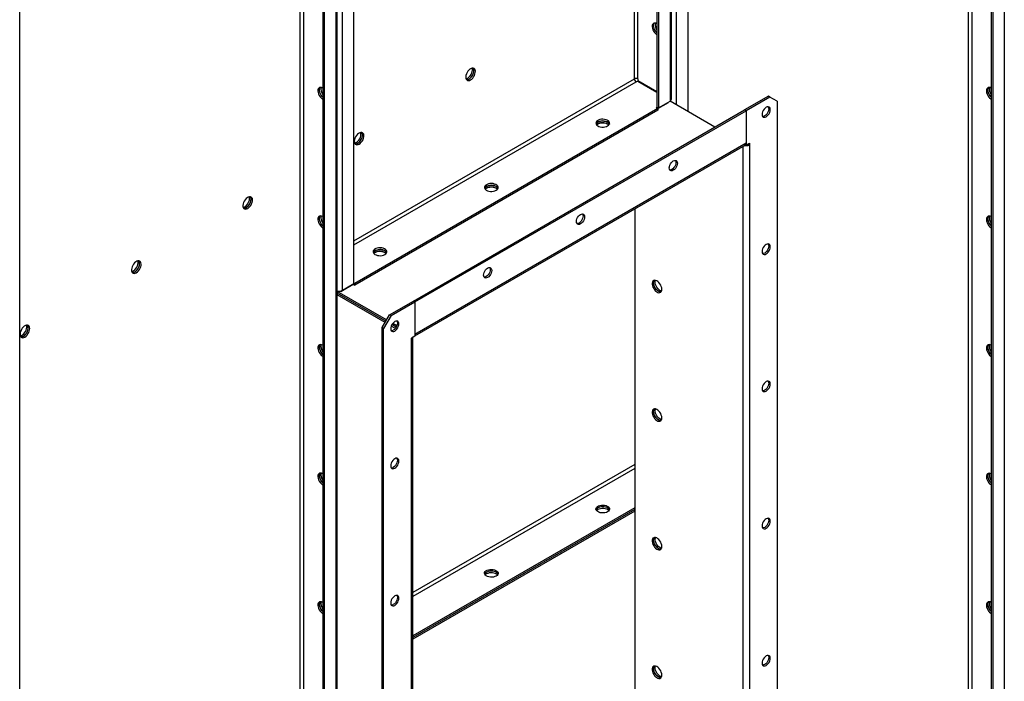
# Model space of a CAD drawing. Units: millimetres. Extents: x -9065 to 12735, y -12905 to 12450.
# Drawn here: x 6232 to 7170, y 8652 to 9283 of the extents above; entities that cross this region are included whole.
import ezdxf

# ---------------------------------------------------------------- set-up
doc = ezdxf.new("R2010")
doc.units = ezdxf.units.MM

msp = doc.modelspace()

# ---------------------------------------------------------------- linework, layer by layer
at = {"color": 7, "linetype": 'Continuous', "lineweight": 25}
for p, q in [((7169.57, 9874.74), (7169.57, 7918.89)), ((7157.12, 9867.84), (7157.12, 7913.33)), ((7158.53, 9868.37), (7158.53, 7912.52)), ((7135.62, 7940.15), (7135.62, 9855.43)), ((7139.02, 7940.15), (7139.02, 9857.39)), ((6852.66, 9206.76), (6852.66, 9692.84)), ((6857.59, 9201.41), (6857.59, 9694.64)), ((6868.62, 9195.04), (6868.62, 9701.01)), ((6838.92, 9684.15), (6838.92, 9199.42)), ((6840.34, 9684.68), (6840.34, 9198.6)), ((6851.37, 9691.05), (6851.37, 9204.97)), ((6820.82, 9226.23), (6820.82, 9673.7)), ((6817.43, 9226.23), (6817.43, 9671.74)), ((6550.42, 9031.24), (6550.42, 9517.32)), ((6533.17, 9507.36), (6533.17, 7551.5)), ((6534.46, 7553.3), (6534.46, 9509.15)), ((6539.39, 9024.87), (6539.39, 9510.95)), ((6520.72, 9500.46), (6520.72, 7545.95)), ((6522.14, 9500.99), (6522.14, 7545.13)), ((6499.23, 7572.77), (6499.23, 9488.05)), ((6502.62, 7572.77), (6502.62, 9490.01)), ((6232.22, 7377.77), (6232.22, 9333.62)), ((6550.42, 9072.09), (6817.43, 9226.23)), ((6817.89, 9226.44), (6817.43, 9226.17)), ((6819.41, 9223.46), (6818.19, 9224.16)), ((6819.12, 9223.29), (6820.57, 9224.13)), ((6820.57, 9224.13), (6838.92, 9213.53)), ((6820.95, 9224.28), (6820.62, 9224.1)), ((6820.82, 9226.23), (6820.82, 9224.56)), ((6820.82, 9224.56), (6838.92, 9214.11)), ((6820.95, 9224.49), (6820.95, 9223.91)), ((6822.23, 9223.17), (6822.23, 9223.74)), ((6550.42, 9068.17), (6819.12, 9223.29)), ((6840.34, 9198.6), (6851.37, 9204.97)), ((6894.07, 9180.35), (6851.4, 9204.99)), ((6944.99, 9209.74), (6922.36, 9196.68)), ((6946.4, 9208.93), (6923.78, 9195.87)), ((6946.4, 9208.93), (6944.99, 9209.74)), ((6953.47, 9204.85), (6946.4, 9208.93)), ((6953.47, 9204.85), (6953.47, 8543.45)), ((6839.63, 9197.9), (6551.13, 9031.35)), ((6839.63, 9196.27), (6551.13, 9029.72)), ((6606.99, 9014.62), (6922.36, 9196.68)), ((6608.41, 9013.81), (6923.78, 9195.87)), ((6839.17, 9199.27), (6838.22, 9198.72)), ((6838.22, 9198.72), (6839.63, 9197.9)), ((6840.34, 9198.6), (6838.92, 9199.42)), ((6839.63, 9197.9), (6849.99, 9203.88)), ((6839.63, 9197.9), (6839.63, 9196.27)), ((6849.99, 9203.88), (6849.99, 9204.17)), ((6923.78, 9195.87), (6922.36, 9196.68)), ((6923.78, 9195.87), (6923.78, 9163.2)), ((6923.78, 9195.87), (6923.78, 9165.16)), ((6608.41, 8983.1), (6923.78, 9165.16)), ((6608.41, 8981.62), (6922.86, 9163.15)), ((6920.66, 9161.88), (6920.66, 8554.23)), ((6923.78, 9163.2), (6923.27, 9163.49)), ((6923.78, 9163.2), (6926.89, 9165)), ((6926.89, 9163.37), (6925.47, 9164.18)), ((6925.47, 9164.18), (6925.47, 9164.18)), ((6926.89, 9165), (6926.89, 9163.37)), ((6926.89, 9163.37), (6926.89, 8554.23)), ((6817.71, 9102.44), (6817.71, 8613.66)), ((6537.94, 9023.74), (6549.72, 9030.54)), ((6539.39, 9024.87), (6550.42, 9031.24)), ((6549.72, 9030.54), (6549.72, 9030.83)), ((6549.72, 9030.54), (6551.13, 9029.72)), ((6550.42, 9031.76), (6551.13, 9031.35)), ((6551.13, 9029.72), (6551.13, 9031.35)), ((6534.46, 9024.12), (6535.12, 9023.74)), ((6581.53, 8996.66), (6534.46, 9023.83)), ((6580.83, 8995.43), (6534.46, 9022.2)), ((6580.12, 8994.21), (6534.46, 9020.57)), ((6535.12, 9023.74), (6535.12, 9024.21)), ((6537.94, 9023.74), (6535.12, 9023.74)), ((6537.94, 9024.31), (6537.94, 9023.74)), ((6584.36, 9001.56), (6606.99, 9014.62)), ((6585.78, 9000.74), (6608.41, 9013.81)), ((6608.41, 9013.81), (6606.99, 9014.62)), ((6608.41, 9013.81), (6608.41, 8981.15)), ((6608.41, 9013.81), (6608.41, 8983.1)), ((6577.29, 8989.31), (6584.36, 9001.56)), ((6585.78, 9000.74), (6578.71, 8988.5)), ((6584.36, 9001.56), (6585.78, 9000.74)), ((6578.71, 8988.5), (6577.29, 8989.31)), ((6577.29, 8327.92), (6577.29, 8989.31)), ((6589.85, 8988.59), (6585.95, 8990.84)), ((6590.65, 8989.76), (6586.56, 8992.12)), ((6591.26, 8991.04), (6587.36, 8993.29)), ((6578.71, 8327.1), (6578.71, 8988.5)), ((6608.41, 8981.15), (6605.29, 8979.35)), ((6605.29, 8977.72), (6605.29, 8979.35)), ((6605.29, 8368.58), (6605.29, 8977.72)), ((6606.58, 8370.37), (6606.58, 8979.51)), ((6817.71, 8858.89), (6606.58, 8737.01)), ((6817.71, 8854.97), (6606.58, 8733.09)), ((6817.71, 8817.74), (6606.58, 8695.86)), ((6817.71, 8816.11), (6606.58, 8694.23)), ((6817.71, 8814.48), (6606.58, 8692.6))]:
    msp.add_line(p, q, dxfattribs=at)
at = {"color": 7, "linetype": 'Continuous', "lineweight": 25, "flags": 128}
for points in [[(6838.92, 9278.74), (6837.86, 9279.21), (6836.86, 9279.36), (6835.97, 9279.2), (6835.24, 9278.73), (6834.7, 9277.97), (6834.4, 9276.96), (6834.33, 9275.77), (6834.52, 9274.45), (6834.94, 9273.07), (6835.58, 9271.72), (6836.4, 9270.45), (6837.35, 9269.35), (6838.39, 9268.47), (6838.92, 9268.12)], [(6838.92, 9270.01), (6838.27, 9270.69), (6837.38, 9271.89), (6836.65, 9273.2), (6836.12, 9274.58), (6835.81, 9275.94), (6835.75, 9277.2), (6835.93, 9278.31), (6836.36, 9279.2), (6836.46, 9279.33)], [(6838.92, 9270.01), (6838.27, 9270.69), (6837.38, 9271.89), (6836.65, 9273.2), (6836.12, 9274.58), (6835.81, 9275.94), (6835.75, 9277.2), (6835.93, 9278.31), (6836.36, 9279.2), (6836.46, 9279.33)], [(6661.44, 9225.27), (6662.5, 9226.02), (6663.5, 9227.02), (6664.39, 9228.21), (6665.13, 9229.53), (6665.66, 9230.91), (6665.96, 9232.27), (6666.03, 9233.53), (6665.84, 9234.64), (6665.42, 9235.53), (6664.78, 9236.15), (6663.96, 9236.47), (6663.01, 9236.47), (6661.97, 9236.15), (6660.9, 9235.54), (6659.87, 9234.65), (6658.91, 9233.55), (6658.1, 9232.29), (6657.46, 9230.93), (6657.04, 9229.55), (6656.85, 9228.23), (6656.91, 9227.04), (6657.22, 9226.04), (6657.75, 9225.28), (6658.48, 9224.8), (6659.38, 9224.64), (6660.38, 9224.8), (6661.44, 9225.27)], [(6657.1, 9226.32), (6658.08, 9226.63), (6659.14, 9227.24), (6660.18, 9228.13), (6661.14, 9229.23), (6661.95, 9230.49), (6662.59, 9231.85), (6663.01, 9233.23), (6663.2, 9234.55), (6663.14, 9235.74), (6662.95, 9236.46)], [(6657.56, 9225.49), (6658.2, 9225.47), (6659.23, 9225.7), (6660.29, 9226.25), (6661.34, 9227.07), (6662.32, 9228.12), (6663.18, 9229.35), (6663.86, 9230.69), (6664.34, 9232.07), (6664.59, 9233.41), (6664.59, 9234.64), (6664.34, 9235.7), (6663.9, 9236.48)], [(6660.02, 9226.08), (6661.08, 9226.84), (6662.09, 9227.84), (6662.98, 9229.03), (6663.71, 9230.35), (6664.24, 9231.72), (6664.55, 9233.08), (6664.61, 9234.35), (6664.43, 9235.45), (6664, 9236.34), (6663.9, 9236.48)], [(6520.72, 9217.53), (6519.66, 9217.99), (6518.66, 9218.15), (6517.77, 9217.99), (6517.04, 9217.52), (6516.5, 9216.76), (6516.2, 9215.75), (6516.14, 9214.56), (6516.32, 9213.24), (6516.74, 9211.86), (6517.38, 9210.51), (6518.2, 9209.24), (6519.15, 9208.14), (6520.19, 9207.26), (6520.72, 9206.91)], [(6520.72, 9208.8), (6520.08, 9209.48), (6519.18, 9210.67), (6518.45, 9211.99), (6517.92, 9213.37), (6517.61, 9214.73), (6517.55, 9215.99), (6517.74, 9217.1), (6518.16, 9217.99), (6518.26, 9218.12)], [(6520.72, 9208.8), (6520.08, 9209.48), (6519.18, 9210.67), (6518.45, 9211.99), (6517.92, 9213.37), (6517.61, 9214.73), (6517.55, 9215.99), (6517.74, 9217.1), (6518.16, 9217.99), (6518.26, 9218.12)], [(7157.12, 9217.47), (7156.06, 9217.94), (7155.06, 9218.09), (7154.17, 9217.93), (7153.43, 9217.46), (7152.9, 9216.7), (7152.59, 9215.69), (7152.53, 9214.5), (7152.72, 9213.18), (7153.14, 9211.8), (7153.78, 9210.45), (7154.59, 9209.18), (7155.55, 9208.08), (7156.59, 9207.2), (7157.12, 9206.85)], [(7154.66, 9218.06), (7154.55, 9217.93), (7154.13, 9217.04), (7153.95, 9215.93), (7154.01, 9214.67), (7154.31, 9213.31), (7154.85, 9211.93), (7155.58, 9210.62), (7156.47, 9209.42), (7157.12, 9208.74)], [(7157.12, 9208.74), (7156.47, 9209.42), (7155.58, 9210.62), (7154.85, 9211.93), (7154.31, 9213.31), (7154.01, 9214.67), (7153.95, 9215.93), (7154.13, 9217.04), (7154.55, 9217.93), (7154.66, 9218.06)], [(6946.76, 9196.88), (6946.62, 9197.97), (6946.24, 9198.83), (6945.62, 9199.4), (6944.81, 9199.65), (6943.87, 9199.56), (6942.87, 9199.13), (6941.86, 9198.4), (6940.92, 9197.41), (6940.12, 9196.23), (6939.5, 9194.94), (6939.11, 9193.63), (6938.98, 9192.39), (6939.11, 9191.31), (6939.5, 9190.45), (6940.12, 9189.88), (6940.92, 9189.63), (6941.86, 9189.72), (6942.87, 9190.15), (6943.87, 9190.88), (6944.81, 9191.87), (6945.62, 9193.05), (6946.24, 9194.34), (6946.62, 9195.65), (6946.76, 9196.88)], [(6944.82, 9199.65), (6944.82, 9199.65), (6945.21, 9198.79), (6945.34, 9197.7), (6945.21, 9196.46), (6944.82, 9195.15), (6944.2, 9193.87), (6943.4, 9192.69), (6942.46, 9191.7), (6941.45, 9190.96), (6940.45, 9190.54), (6939.51, 9190.44), (6939.5, 9190.44)], [(6791.9, 9181.37), (6792.84, 9182.05), (6793.47, 9182.84), (6793.78, 9183.7), (6793.73, 9184.57), (6793.34, 9185.41), (6792.63, 9186.18), (6791.62, 9186.83), (6790.39, 9187.33), (6788.99, 9187.65), (6787.49, 9187.77), (6785.99, 9187.7), (6784.56, 9187.42), (6783.27, 9186.97), (6782.2, 9186.35), (6781.41, 9185.61), (6780.94, 9184.78), (6780.81, 9183.91), (6781.03, 9183.05), (6781.58, 9182.24), (6782.45, 9181.53), (6783.58, 9180.95), (6784.9, 9180.54), (6786.36, 9180.31), (6787.87, 9180.28), (6789.35, 9180.46), (6790.72, 9180.83), (6791.9, 9181.37)], [(6793.65, 9183.21), (6793.19, 9183.98), (6792.4, 9184.72), (6791.34, 9185.33), (6790.05, 9185.79), (6788.62, 9186.06), (6787.11, 9186.14), (6785.62, 9186.01), (6784.22, 9185.69), (6782.98, 9185.19), (6781.98, 9184.54), (6781.26, 9183.78), (6780.96, 9183.21)], [(6782.71, 9185.04), (6783.89, 9185.58), (6785.26, 9185.95), (6786.74, 9186.13), (6788.25, 9186.1), (6789.7, 9185.88), (6791.03, 9185.46), (6792.16, 9184.88), (6793.02, 9184.17), (6793.58, 9183.36), (6793.65, 9183.21)], [(6781.45, 9182.39), (6782.2, 9183.08), (6783.27, 9183.7), (6784.56, 9184.16), (6785.99, 9184.43), (6787.49, 9184.51), (6788.99, 9184.38), (6790.39, 9184.06), (6791.62, 9183.56), (6792.63, 9182.91), (6793.16, 9182.39)], [(6782.71, 9183.35), (6781.77, 9182.67), (6781.48, 9182.36)], [(6793.13, 9182.36), (6793.02, 9182.48), (6792.16, 9183.19), (6791.03, 9183.77), (6789.7, 9184.18), (6788.25, 9184.41), (6786.74, 9184.44), (6785.26, 9184.26), (6783.89, 9183.89), (6782.71, 9183.35)], [(6555.37, 9164.04), (6556.43, 9164.79), (6557.44, 9165.79), (6558.33, 9166.98), (6559.06, 9168.3), (6559.59, 9169.68), (6559.9, 9171.03), (6559.96, 9172.3), (6559.78, 9173.41), (6559.35, 9174.29), (6558.72, 9174.92), (6557.9, 9175.24), (6556.94, 9175.24), (6555.91, 9174.92), (6554.84, 9174.31), (6553.8, 9173.42), (6552.85, 9172.32), (6552.03, 9171.06), (6551.39, 9169.7), (6550.97, 9168.32), (6550.78, 9167), (6550.85, 9165.81), (6551.15, 9164.8), (6551.69, 9164.05), (6552.42, 9163.57), (6553.31, 9163.41), (6554.31, 9163.57), (6555.37, 9164.04)], [(6551.03, 9165.09), (6552.01, 9165.4), (6553.08, 9166.01), (6554.12, 9166.9), (6555.07, 9168), (6555.89, 9169.26), (6556.52, 9170.62), (6556.95, 9172), (6557.13, 9173.32), (6557.07, 9174.51), (6556.88, 9175.23)], [(6551.49, 9164.26), (6552.14, 9164.24), (6553.16, 9164.47), (6554.23, 9165.02), (6555.28, 9165.84), (6556.26, 9166.89), (6557.11, 9168.12), (6557.8, 9169.46), (6558.28, 9170.84), (6558.52, 9172.18), (6558.52, 9173.41), (6558.28, 9174.47), (6557.84, 9175.25)], [(6553.96, 9164.85), (6555.02, 9165.61), (6556.02, 9166.61), (6556.91, 9167.8), (6557.65, 9169.12), (6558.18, 9170.49), (6558.48, 9171.85), (6558.55, 9173.12), (6558.36, 9174.22), (6557.94, 9175.11), (6557.84, 9175.25)], [(6850.59, 9141.37), (6850.72, 9142.61), (6851.11, 9143.91), (6851.73, 9145.2), (6852.53, 9146.38), (6853.47, 9147.37), (6854.48, 9148.1), (6855.49, 9148.53), (6856.42, 9148.63), (6857.23, 9148.38), (6857.85, 9147.8), (6858.24, 9146.94), (6858.37, 9145.86), (6858.24, 9144.62), (6857.85, 9143.31), (6857.23, 9142.03), (6856.42, 9140.85), (6855.49, 9139.86), (6854.48, 9139.12), (6853.47, 9138.69), (6852.53, 9138.6), (6851.73, 9138.85), (6851.11, 9139.42), (6850.72, 9140.28), (6850.59, 9141.37)], [(6856.43, 9148.63), (6856.43, 9148.62), (6856.82, 9147.76), (6856.95, 9146.68), (6856.82, 9145.44), (6856.43, 9144.13), (6855.81, 9142.84), (6855.01, 9141.66), (6854.07, 9140.67), (6853.06, 9139.94), (6852.06, 9139.51), (6851.12, 9139.42), (6851.11, 9139.42)], [(6685.83, 9120.14), (6686.77, 9120.82), (6687.41, 9121.61), (6687.71, 9122.47), (6687.67, 9123.34), (6687.28, 9124.18), (6686.56, 9124.94), (6685.56, 9125.6), (6684.32, 9126.1), (6682.92, 9126.42), (6681.43, 9126.54), (6679.92, 9126.47), (6678.49, 9126.19), (6677.21, 9125.74), (6676.14, 9125.12), (6675.35, 9124.38), (6674.87, 9123.55), (6674.74, 9122.68), (6674.96, 9121.82), (6675.52, 9121.01), (6676.38, 9120.3), (6677.51, 9119.72), (6678.84, 9119.31), (6680.3, 9119.08), (6681.8, 9119.05), (6683.28, 9119.23), (6684.65, 9119.6), (6685.83, 9120.14)], [(6687.58, 9121.98), (6687.13, 9122.75), (6686.34, 9123.49), (6685.27, 9124.1), (6683.98, 9124.56), (6682.55, 9124.83), (6681.05, 9124.91), (6679.56, 9124.78), (6678.15, 9124.46), (6676.92, 9123.96), (6675.91, 9123.31), (6675.2, 9122.54), (6674.89, 9121.98)], [(6675.39, 9121.16), (6676.14, 9121.85), (6677.21, 9122.47), (6678.49, 9122.93), (6679.92, 9123.2), (6681.43, 9123.28), (6682.92, 9123.15), (6684.32, 9122.83), (6685.56, 9122.33), (6686.56, 9121.68), (6687.09, 9121.16)], [(6676.64, 9122.12), (6675.71, 9121.44), (6675.41, 9121.13)], [(6676.64, 9123.81), (6677.83, 9124.35), (6679.19, 9124.72), (6680.67, 9124.9), (6682.18, 9124.87), (6683.64, 9124.65), (6684.97, 9124.23), (6686.09, 9123.65), (6686.96, 9122.94), (6687.52, 9122.13), (6687.58, 9121.98)], [(6687.06, 9121.13), (6686.96, 9121.25), (6686.09, 9121.96), (6684.97, 9122.54), (6683.64, 9122.95), (6682.18, 9123.18), (6680.67, 9123.2), (6679.19, 9123.03), (6677.83, 9122.66), (6676.64, 9122.12)], [(6449.31, 9102.81), (6450.37, 9103.56), (6451.37, 9104.56), (6452.26, 9105.75), (6452.99, 9107.07), (6453.53, 9108.45), (6453.83, 9109.8), (6453.89, 9111.07), (6453.71, 9112.18), (6453.29, 9113.06), (6452.65, 9113.68), (6451.83, 9114.01), (6450.88, 9114.01), (6449.84, 9113.69), (6448.77, 9113.08), (6447.73, 9112.19), (6446.78, 9111.09), (6445.96, 9109.82), (6445.33, 9108.47), (6444.9, 9107.09), (6444.72, 9105.77), (6444.78, 9104.58), (6445.09, 9103.57), (6445.62, 9102.81), (6446.35, 9102.34), (6447.24, 9102.18), (6448.25, 9102.34), (6449.31, 9102.81)], [(6444.97, 9103.86), (6445.94, 9104.17), (6447.01, 9104.78), (6448.05, 9105.67), (6449, 9106.77), (6449.82, 9108.03), (6450.46, 9109.39), (6450.88, 9110.77), (6451.07, 9112.09), (6451, 9113.28), (6450.82, 9114)], [(6445.43, 9103.03), (6446.07, 9103), (6447.09, 9103.24), (6448.16, 9103.78), (6449.21, 9104.61), (6450.19, 9105.66), (6451.05, 9106.89), (6451.73, 9108.23), (6452.21, 9109.61), (6452.46, 9110.95), (6452.46, 9112.18), (6452.21, 9113.24), (6451.77, 9114.02)], [(6447.89, 9103.62), (6448.95, 9104.38), (6449.96, 9105.38), (6450.85, 9106.57), (6451.58, 9107.89), (6452.11, 9109.26), (6452.42, 9110.62), (6452.48, 9111.89), (6452.3, 9112.99), (6451.87, 9113.88), (6451.77, 9114.02)], [(6520.72, 9095.04), (6519.66, 9095.51), (6518.66, 9095.67), (6517.77, 9095.51), (6517.04, 9095.04), (6516.5, 9094.28), (6516.2, 9093.27), (6516.14, 9092.08), (6516.32, 9090.76), (6516.74, 9089.38), (6517.38, 9088.03), (6518.2, 9086.76), (6519.15, 9085.66), (6520.19, 9084.77), (6520.72, 9084.43)], [(6520.72, 9086.32), (6520.08, 9087), (6519.18, 9088.19), (6518.45, 9089.51), (6517.92, 9090.89), (6517.61, 9092.25), (6517.55, 9093.51), (6517.74, 9094.62), (6518.16, 9095.51), (6518.26, 9095.64)], [(6520.72, 9086.32), (6520.08, 9087), (6519.18, 9088.19), (6518.45, 9089.51), (6517.92, 9090.89), (6517.61, 9092.25), (6517.55, 9093.51), (6517.74, 9094.62), (6518.16, 9095.51), (6518.26, 9095.64)], [(6762.2, 9090.34), (6762.33, 9091.58), (6762.72, 9092.89), (6763.34, 9094.18), (6764.15, 9095.36), (6765.08, 9096.35), (6766.09, 9097.08), (6767.1, 9097.51), (6768.03, 9097.6), (6768.84, 9097.35), (6769.46, 9096.78), (6769.85, 9095.92), (6769.98, 9094.83), (6769.85, 9093.59), (6769.46, 9092.29), (6768.84, 9091), (6768.03, 9089.82), (6767.1, 9088.83), (6766.09, 9088.1), (6765.08, 9087.67), (6764.15, 9087.58), (6763.34, 9087.83), (6762.72, 9088.4), (6762.33, 9089.26), (6762.2, 9090.34)], [(6768.04, 9097.6), (6768.04, 9097.59), (6768.43, 9096.74), (6768.57, 9095.65), (6768.43, 9094.41), (6768.04, 9093.1), (6767.43, 9091.82), (6766.62, 9090.64), (6765.68, 9089.65), (6764.68, 9088.91), (6763.67, 9088.49), (6762.73, 9088.39), (6762.73, 9088.39)], [(7157.12, 9094.99), (7156.06, 9095.45), (7155.06, 9095.61), (7154.17, 9095.45), (7153.43, 9094.98), (7152.9, 9094.22), (7152.59, 9093.21), (7152.53, 9092.02), (7152.72, 9090.7), (7153.14, 9089.32), (7153.78, 9087.97), (7154.59, 9086.7), (7155.55, 9085.6), (7156.59, 9084.71), (7157.12, 9084.37)], [(7154.66, 9095.58), (7154.55, 9095.45), (7154.13, 9094.56), (7153.95, 9093.45), (7154.01, 9092.19), (7154.31, 9090.83), (7154.85, 9089.45), (7155.58, 9088.13), (7156.47, 9086.94), (7157.12, 9086.26)], [(7157.12, 9086.26), (7156.47, 9086.94), (7155.58, 9088.13), (7154.85, 9089.45), (7154.31, 9090.83), (7154.01, 9092.19), (7153.95, 9093.45), (7154.13, 9094.56), (7154.55, 9095.45), (7154.66, 9095.58)], [(6579.77, 9058.91), (6580.7, 9059.59), (6581.34, 9060.38), (6581.65, 9061.23), (6581.6, 9062.11), (6581.21, 9062.95), (6580.5, 9063.71), (6579.49, 9064.36), (6578.26, 9064.86), (6576.85, 9065.19), (6575.36, 9065.31), (6573.86, 9065.24), (6572.42, 9064.96), (6571.14, 9064.51), (6570.07, 9063.89), (6569.28, 9063.15), (6568.81, 9062.32), (6568.67, 9061.45), (6568.89, 9060.59), (6569.45, 9059.78), (6570.32, 9059.07), (6571.44, 9058.49), (6572.77, 9058.07), (6574.23, 9057.85), (6575.74, 9057.82), (6577.22, 9058), (6578.58, 9058.37), (6579.77, 9058.91)], [(6946.76, 9066.24), (6946.62, 9067.32), (6946.24, 9068.18), (6945.62, 9068.76), (6944.81, 9069), (6943.87, 9068.91), (6942.87, 9068.48), (6941.86, 9067.75), (6940.92, 9066.76), (6940.12, 9065.58), (6939.5, 9064.29), (6939.11, 9062.99), (6938.98, 9061.75), (6939.11, 9060.66), (6939.5, 9059.8), (6940.12, 9059.23), (6940.92, 9058.98), (6941.86, 9059.07), (6942.87, 9059.5), (6943.87, 9060.24), (6944.81, 9061.23), (6945.62, 9062.4), (6946.24, 9063.69), (6946.62, 9065), (6946.76, 9066.24)], [(6944.82, 9069), (6944.82, 9069), (6945.21, 9068.14), (6945.34, 9067.05), (6945.21, 9065.82), (6944.82, 9064.51), (6944.2, 9063.22), (6943.4, 9062.04), (6942.46, 9061.05), (6941.45, 9060.32), (6940.45, 9059.89), (6939.51, 9059.8), (6939.5, 9059.8)], [(6581.52, 9060.75), (6581.06, 9061.51), (6580.27, 9062.26), (6579.2, 9062.87), (6577.92, 9063.33), (6576.49, 9063.6), (6574.98, 9063.68), (6573.49, 9063.55), (6572.09, 9063.23), (6570.85, 9062.73), (6569.85, 9062.08), (6569.13, 9061.31), (6568.83, 9060.75)], [(6569.32, 9059.93), (6570.07, 9060.62), (6571.14, 9061.24), (6572.42, 9061.7), (6573.86, 9061.97), (6575.36, 9062.05), (6576.85, 9061.92), (6578.26, 9061.6), (6579.49, 9061.1), (6580.5, 9060.45), (6581.02, 9059.93)], [(6570.58, 9060.89), (6569.64, 9060.21), (6569.34, 9059.9)], [(6570.58, 9062.58), (6571.76, 9063.12), (6573.13, 9063.49), (6574.6, 9063.67), (6576.11, 9063.64), (6577.57, 9063.42), (6578.9, 9063), (6580.03, 9062.42), (6580.89, 9061.71), (6581.45, 9060.9), (6581.52, 9060.75)], [(6581, 9059.9), (6580.89, 9060.02), (6580.03, 9060.73), (6578.9, 9061.31), (6577.57, 9061.72), (6576.11, 9061.95), (6574.6, 9061.97), (6573.13, 9061.8), (6571.76, 9061.43), (6570.58, 9060.89)], [(6343.24, 9041.57), (6344.3, 9042.33), (6345.3, 9043.33), (6346.19, 9044.52), (6346.93, 9045.84), (6347.46, 9047.22), (6347.77, 9048.57), (6347.83, 9049.84), (6347.64, 9050.95), (6347.22, 9051.83), (6346.58, 9052.45), (6345.77, 9052.77), (6344.81, 9052.78), (6343.77, 9052.46), (6342.71, 9051.85), (6341.67, 9050.96), (6340.71, 9049.86), (6339.9, 9048.59), (6339.26, 9047.24), (6338.84, 9045.86), (6338.65, 9044.54), (6338.71, 9043.35), (6339.02, 9042.34), (6339.55, 9041.58), (6340.29, 9041.11), (6341.18, 9040.95), (6342.18, 9041.11), (6343.24, 9041.57)], [(6338.9, 9042.63), (6339.88, 9042.94), (6340.95, 9043.55), (6341.98, 9044.43), (6342.94, 9045.54), (6343.76, 9046.8), (6344.39, 9048.16), (6344.82, 9049.53), (6345, 9050.86), (6344.94, 9052.05), (6344.75, 9052.77)], [(6339.36, 9041.8), (6340.01, 9041.77), (6341.03, 9042.01), (6342.09, 9042.55), (6343.14, 9043.37), (6344.12, 9044.43), (6344.98, 9045.66), (6345.67, 9047), (6346.15, 9048.38), (6346.39, 9049.72), (6346.39, 9050.95), (6346.15, 9052.01), (6345.71, 9052.78)], [(6341.83, 9042.39), (6342.89, 9043.15), (6343.89, 9044.15), (6344.78, 9045.34), (6345.51, 9046.66), (6346.05, 9048.03), (6346.35, 9049.39), (6346.41, 9050.66), (6346.23, 9051.76), (6345.81, 9052.65), (6345.71, 9052.78)], [(6673.81, 9039.32), (6673.95, 9040.56), (6674.33, 9041.86), (6674.95, 9043.15), (6675.76, 9044.33), (6676.7, 9045.32), (6677.7, 9046.05), (6678.71, 9046.48), (6679.65, 9046.57), (6680.45, 9046.33), (6681.07, 9045.75), (6681.46, 9044.89), (6681.59, 9043.81), (6681.46, 9042.57), (6681.07, 9041.26), (6680.45, 9039.97), (6679.65, 9038.8), (6678.71, 9037.81), (6677.7, 9037.07), (6676.7, 9036.64), (6675.76, 9036.55), (6674.95, 9036.8), (6674.33, 9037.37), (6673.95, 9038.23), (6673.81, 9039.32)], [(6679.65, 9046.57), (6679.66, 9046.57), (6680.04, 9045.71), (6680.18, 9044.62), (6680.04, 9043.39), (6679.66, 9042.08), (6679.04, 9040.79), (6678.23, 9039.61), (6677.29, 9038.62), (6676.29, 9037.89), (6675.28, 9037.46), (6674.34, 9037.37), (6674.34, 9037.37)], [(6843.52, 9025.81), (6843.39, 9027.11), (6843.03, 9028.48), (6842.44, 9029.85), (6841.67, 9031.14), (6840.74, 9032.29), (6839.72, 9033.23), (6838.66, 9033.92), (6837.6, 9034.31), (6836.62, 9034.39), (6835.77, 9034.15), (6835.08, 9033.6), (6834.6, 9032.78), (6834.36, 9031.72), (6834.36, 9030.49), (6834.6, 9029.15), (6835.08, 9027.77), (6835.77, 9026.43), (6836.62, 9025.2), (6837.6, 9024.14), (6838.66, 9023.32), (6839.72, 9022.78), (6840.74, 9022.54), (6841.67, 9022.63), (6842.44, 9023.02), (6843.03, 9023.71), (6843.39, 9024.66), (6843.52, 9025.81)], [(6842.8, 9023.38), (6841.91, 9023.39), (6840.87, 9023.7), (6839.8, 9024.32), (6838.76, 9025.2), (6837.81, 9026.31), (6836.99, 9027.57), (6836.36, 9028.93), (6835.93, 9030.3), (6835.75, 9031.62), (6835.81, 9032.82), (6836.12, 9033.82), (6836.46, 9034.37)], [(6840.34, 9023.98), (6839.28, 9024.73), (6838.27, 9025.73), (6837.38, 9026.92), (6836.65, 9028.24), (6836.12, 9029.62), (6835.81, 9030.97), (6835.75, 9032.24), (6835.93, 9033.35), (6836.36, 9034.24), (6836.46, 9034.37)], [(6841.75, 9024.79), (6840.69, 9025.55), (6839.69, 9026.55), (6838.8, 9027.74), (6838.06, 9029.06), (6837.53, 9030.43), (6837.22, 9031.79), (6837.16, 9033.06), (6837.35, 9034.16), (6837.41, 9034.35)], [(6843.26, 9024.21), (6842.81, 9024.32), (6841.75, 9024.79)], [(6237.17, 8980.34), (6238.23, 8981.1), (6239.24, 8982.1), (6240.13, 8983.29), (6240.86, 8984.61), (6241.39, 8985.99), (6241.7, 8987.34), (6241.76, 8988.61), (6241.58, 8989.72), (6241.15, 8990.6), (6240.52, 8991.22), (6239.7, 8991.54), (6238.75, 8991.55), (6237.71, 8991.23), (6236.64, 8990.62), (6235.6, 8989.73), (6234.65, 8988.63), (6233.83, 8987.36), (6233.19, 8986.01), (6232.77, 8984.63), (6232.59, 8983.31), (6232.65, 8982.12), (6232.95, 8981.11), (6233.49, 8980.35), (6234.22, 8979.88), (6235.11, 8979.72), (6236.11, 8979.88), (6237.17, 8980.34)], [(6232.83, 8981.4), (6233.81, 8981.7), (6234.88, 8982.32), (6235.92, 8983.2), (6236.87, 8984.31), (6237.69, 8985.57), (6238.33, 8986.93), (6238.75, 8988.3), (6238.93, 8989.62), (6238.87, 8990.82), (6238.69, 8991.54)], [(6233.3, 8980.57), (6233.94, 8980.54), (6234.96, 8980.78), (6236.03, 8981.32), (6237.08, 8982.14), (6238.06, 8983.2), (6238.91, 8984.43), (6239.6, 8985.77), (6240.08, 8987.15), (6240.33, 8988.49), (6240.33, 8989.72), (6240.08, 8990.78), (6239.64, 8991.55)], [(6235.76, 8981.16), (6236.82, 8981.92), (6237.82, 8982.92), (6238.71, 8984.11), (6239.45, 8985.43), (6239.98, 8986.8), (6240.29, 8988.16), (6240.35, 8989.43), (6240.16, 8990.53), (6239.74, 8991.42), (6239.64, 8991.55)], [(6585.42, 8988.29), (6585.56, 8987.21), (6585.95, 8986.35), (6586.56, 8985.77), (6587.37, 8985.53), (6588.31, 8985.62), (6589.31, 8986.05), (6590.32, 8986.78), (6591.26, 8987.77), (6592.06, 8988.95), (6592.68, 8990.24), (6593.07, 8991.54), (6593.2, 8992.78), (6593.07, 8993.87), (6592.68, 8994.73), (6592.06, 8995.3), (6591.26, 8995.55), (6590.32, 8995.46), (6589.31, 8995.03), (6588.31, 8994.29), (6587.37, 8993.3), (6586.56, 8992.13), (6585.95, 8990.84), (6585.56, 8989.53), (6585.42, 8988.29)], [(6591.26, 8995.55), (6591.27, 8995.54), (6591.66, 8994.68), (6591.79, 8993.6), (6591.66, 8992.36), (6591.27, 8991.05), (6590.65, 8989.77), (6589.84, 8988.59), (6588.91, 8987.6), (6587.9, 8986.86)], [(6520.72, 8972.56), (6519.66, 8973.03), (6518.66, 8973.19), (6517.77, 8973.03), (6517.04, 8972.55), (6516.5, 8971.79), (6516.2, 8970.79), (6516.14, 8969.6), (6516.32, 8968.28), (6516.74, 8966.9), (6517.38, 8965.54), (6518.2, 8964.28), (6519.15, 8963.18), (6520.19, 8962.29), (6520.72, 8961.95)], [(6518.26, 8973.16), (6518.16, 8973.02), (6517.74, 8972.14), (6517.55, 8971.03), (6517.61, 8969.76), (6517.92, 8968.41), (6518.45, 8967.03), (6519.18, 8965.71), (6520.08, 8964.52), (6520.72, 8963.84)], [(6520.72, 8963.84), (6520.08, 8964.52), (6519.18, 8965.71), (6518.45, 8967.03), (6517.92, 8968.41), (6517.61, 8969.76), (6517.55, 8971.03), (6517.74, 8972.14), (6518.16, 8973.02), (6518.26, 8973.16)], [(7157.12, 8972.5), (7156.06, 8972.97), (7155.06, 8973.13), (7154.17, 8972.97), (7153.43, 8972.49), (7152.9, 8971.74), (7152.59, 8970.73), (7152.53, 8969.54), (7152.72, 8968.22), (7153.14, 8966.84), (7153.78, 8965.48), (7154.59, 8964.22), (7155.55, 8963.12), (7156.59, 8962.23), (7157.12, 8961.89)], [(7154.66, 8973.1), (7154.55, 8972.96), (7154.13, 8972.08), (7153.95, 8970.97), (7154.01, 8969.7), (7154.31, 8968.35), (7154.85, 8966.97), (7155.58, 8965.65), (7156.47, 8964.46), (7157.12, 8963.78)], [(7157.12, 8963.78), (7156.47, 8964.46), (7155.58, 8965.65), (7154.85, 8966.97), (7154.31, 8968.35), (7154.01, 8969.7), (7153.95, 8970.97), (7154.13, 8972.08), (7154.55, 8972.96), (7154.66, 8973.1)], [(6946.76, 8935.59), (6946.62, 8936.68), (6946.24, 8937.54), (6945.62, 8938.11), (6944.81, 8938.36), (6943.87, 8938.27), (6942.87, 8937.84), (6941.86, 8937.1), (6940.92, 8936.11), (6940.12, 8934.93), (6939.5, 8933.65), (6939.11, 8932.34), (6938.98, 8931.1), (6939.11, 8930.02), (6939.5, 8929.16), (6940.12, 8928.58), (6940.92, 8928.33), (6941.86, 8928.43), (6942.87, 8928.86), (6943.87, 8929.59), (6944.81, 8930.58), (6945.62, 8931.76), (6946.24, 8933.05), (6946.62, 8934.35), (6946.76, 8935.59)], [(6944.82, 8938.36), (6944.82, 8938.35), (6945.21, 8937.49), (6945.34, 8936.41), (6945.21, 8935.17), (6944.82, 8933.86), (6944.2, 8932.57), (6943.4, 8931.4), (6942.46, 8930.41), (6941.45, 8929.67), (6940.45, 8929.24), (6939.51, 8929.15), (6939.5, 8929.15)], [(6843.52, 8903.33), (6843.39, 8904.63), (6843.03, 8906), (6842.44, 8907.36), (6841.67, 8908.66), (6840.74, 8909.81), (6839.72, 8910.75), (6838.66, 8911.44), (6837.6, 8911.83), (6836.62, 8911.91), (6835.77, 8911.67), (6835.08, 8911.12), (6834.6, 8910.29), (6834.36, 8909.24), (6834.36, 8908.01), (6834.6, 8906.66), (6835.08, 8905.29), (6835.77, 8903.95), (6836.62, 8902.72), (6837.6, 8901.66), (6838.66, 8900.84), (6839.72, 8900.3), (6840.74, 8900.06), (6841.67, 8900.14), (6842.44, 8900.54), (6843.03, 8901.23), (6843.39, 8902.18), (6843.52, 8903.33)], [(6842.8, 8900.9), (6841.91, 8900.91), (6840.87, 8901.22), (6839.8, 8901.84), (6838.76, 8902.72), (6837.81, 8903.83), (6836.99, 8905.09), (6836.36, 8906.45), (6835.93, 8907.82), (6835.75, 8909.14), (6835.81, 8910.34), (6836.12, 8911.34), (6836.46, 8911.89)], [(6840.34, 8901.49), (6839.28, 8902.25), (6838.27, 8903.25), (6837.38, 8904.44), (6836.65, 8905.76), (6836.12, 8907.14), (6835.81, 8908.49), (6835.75, 8909.76), (6835.93, 8910.87), (6836.36, 8911.75), (6836.46, 8911.89)], [(6841.75, 8902.31), (6840.69, 8903.07), (6839.69, 8904.07), (6838.8, 8905.26), (6838.06, 8906.58), (6837.53, 8907.95), (6837.22, 8909.31), (6837.16, 8910.58), (6837.35, 8911.68), (6837.41, 8911.87)], [(6843.26, 8901.73), (6842.81, 8901.84), (6841.75, 8902.31)], [(6585.42, 8857.65), (6585.56, 8856.56), (6585.95, 8855.7), (6586.56, 8855.13), (6587.37, 8854.88), (6588.31, 8854.97), (6589.31, 8855.4), (6590.32, 8856.13), (6591.26, 8857.12), (6592.06, 8858.3), (6592.68, 8859.59), (6593.07, 8860.9), (6593.2, 8862.14), (6593.07, 8863.22), (6592.68, 8864.08), (6592.06, 8864.65), (6591.26, 8864.9), (6590.32, 8864.81), (6589.31, 8864.38), (6588.31, 8863.65), (6587.37, 8862.66), (6586.56, 8861.48), (6585.95, 8860.19), (6585.56, 8858.88), (6585.42, 8857.65)], [(6591.26, 8864.9), (6591.27, 8864.9), (6591.66, 8864.04), (6591.79, 8862.95), (6591.66, 8861.71), (6591.27, 8860.41), (6590.65, 8859.12), (6589.84, 8857.94), (6588.91, 8856.95), (6587.9, 8856.22)], [(6520.72, 8850.08), (6519.66, 8850.55), (6518.66, 8850.71), (6517.77, 8850.55), (6517.04, 8850.07), (6516.5, 8849.31), (6516.2, 8848.31), (6516.14, 8847.12), (6516.32, 8845.79), (6516.74, 8844.42), (6517.38, 8843.06), (6518.2, 8841.8), (6519.15, 8840.7), (6520.19, 8839.81), (6520.72, 8839.47)], [(6518.26, 8850.68), (6518.16, 8850.54), (6517.74, 8849.66), (6517.55, 8848.55), (6517.61, 8847.28), (6517.92, 8845.93), (6518.45, 8844.55), (6519.18, 8843.23), (6520.08, 8842.04), (6520.72, 8841.36)], [(6520.72, 8841.36), (6520.08, 8842.04), (6519.18, 8843.23), (6518.45, 8844.55), (6517.92, 8845.93), (6517.61, 8847.28), (6517.55, 8848.55), (6517.74, 8849.66), (6518.16, 8850.54), (6518.26, 8850.68)], [(7157.12, 8850.02), (7156.06, 8850.49), (7155.06, 8850.65), (7154.17, 8850.49), (7153.43, 8850.01), (7152.9, 8849.25), (7152.59, 8848.25), (7152.53, 8847.06), (7152.72, 8845.74), (7153.14, 8844.36), (7153.78, 8843), (7154.59, 8841.74), (7155.55, 8840.64), (7156.59, 8839.75), (7157.12, 8839.41)], [(7154.66, 8850.62), (7154.55, 8850.48), (7154.13, 8849.6), (7153.95, 8848.49), (7154.01, 8847.22), (7154.31, 8845.87), (7154.85, 8844.49), (7155.58, 8843.17), (7156.47, 8841.98), (7157.12, 8841.3)], [(7157.12, 8841.3), (7156.47, 8841.98), (7155.58, 8843.17), (7154.85, 8844.49), (7154.31, 8845.87), (7154.01, 8847.22), (7153.95, 8848.49), (7154.13, 8849.6), (7154.55, 8850.48), (7154.66, 8850.62)], [(6791.9, 8813.87), (6790.72, 8813.33), (6789.35, 8812.96), (6787.87, 8812.78), (6786.36, 8812.81), (6784.9, 8813.03), (6783.58, 8813.45), (6782.45, 8814.03), (6781.58, 8814.74), (6781.03, 8815.55), (6780.81, 8816.41), (6780.94, 8817.28), (6781.41, 8818.11), (6782.2, 8818.85), (6783.27, 8819.46), (6784.56, 8819.92), (6785.99, 8820.19), (6787.49, 8820.27), (6788.99, 8820.14), (6790.39, 8819.82), (6791.62, 8819.32), (6792.63, 8818.67), (6793.34, 8817.91), (6793.73, 8817.06), (6793.78, 8816.19), (6793.47, 8815.34), (6792.84, 8814.55), (6791.9, 8813.87)], [(6793.65, 8815.7), (6793.19, 8816.47), (6792.4, 8817.21), (6791.34, 8817.83), (6790.05, 8818.29), (6788.62, 8818.56), (6787.11, 8818.64), (6785.62, 8818.51), (6784.22, 8818.19), (6782.98, 8817.69), (6781.98, 8817.04), (6781.26, 8816.27), (6780.96, 8815.7)], [(6793.65, 8815.7), (6793.19, 8816.47), (6792.4, 8817.21), (6791.34, 8817.83), (6790.05, 8818.29), (6788.62, 8818.56), (6787.11, 8818.64), (6785.62, 8818.51), (6784.22, 8818.19), (6782.98, 8817.69), (6781.98, 8817.04), (6781.26, 8816.27), (6780.96, 8815.7)], [(6782.71, 8815.91), (6781.77, 8815.22), (6781.45, 8814.89)], [(6793.16, 8814.89), (6793.02, 8815.03), (6792.16, 8815.75), (6791.03, 8816.33), (6789.7, 8816.74), (6788.25, 8816.97), (6786.74, 8816.99), (6785.26, 8816.82), (6783.89, 8816.45), (6782.71, 8815.91)], [(6946.76, 8804.94), (6946.62, 8806.03), (6946.24, 8806.89), (6945.62, 8807.46), (6944.81, 8807.71), (6943.87, 8807.62), (6942.87, 8807.19), (6941.86, 8806.46), (6940.92, 8805.47), (6940.12, 8804.29), (6939.5, 8803), (6939.11, 8801.69), (6938.98, 8800.45), (6939.11, 8799.37), (6939.5, 8798.51), (6940.12, 8797.94), (6940.92, 8797.69), (6941.86, 8797.78), (6942.87, 8798.21), (6943.87, 8798.94), (6944.81, 8799.93), (6945.62, 8801.11), (6946.24, 8802.4), (6946.62, 8803.71), (6946.76, 8804.94)], [(6944.82, 8807.71), (6944.82, 8807.71), (6945.21, 8806.85), (6945.34, 8805.76), (6945.21, 8804.52), (6944.82, 8803.21), (6944.2, 8801.93), (6943.4, 8800.75), (6942.46, 8799.76), (6941.45, 8799.03), (6940.45, 8798.6), (6939.51, 8798.5), (6939.5, 8798.5)], [(6843.52, 8780.85), (6843.39, 8782.15), (6843.03, 8783.52), (6842.44, 8784.88), (6841.67, 8786.18), (6840.74, 8787.33), (6839.72, 8788.27), (6838.66, 8788.96), (6837.6, 8789.35), (6836.62, 8789.43), (6835.77, 8789.19), (6835.08, 8788.64), (6834.6, 8787.81), (6834.36, 8786.76), (6834.36, 8785.52), (6834.6, 8784.18), (6835.08, 8782.81), (6835.77, 8781.47), (6836.62, 8780.24), (6837.6, 8779.18), (6838.66, 8778.36), (6839.72, 8777.82), (6840.74, 8777.58), (6841.67, 8777.66), (6842.44, 8778.06), (6843.03, 8778.75), (6843.39, 8779.7), (6843.52, 8780.85)], [(6842.8, 8778.42), (6841.91, 8778.43), (6840.87, 8778.74), (6839.8, 8779.36), (6838.76, 8780.24), (6837.81, 8781.34), (6836.99, 8782.61), (6836.36, 8783.97), (6835.93, 8785.34), (6835.75, 8786.66), (6835.81, 8787.86), (6836.12, 8788.86), (6836.46, 8789.41)], [(6840.34, 8779.01), (6839.28, 8779.77), (6838.27, 8780.77), (6837.38, 8781.96), (6836.65, 8783.28), (6836.12, 8784.66), (6835.81, 8786.01), (6835.75, 8787.28), (6835.93, 8788.39), (6836.36, 8789.27), (6836.46, 8789.41)], [(6841.75, 8779.83), (6840.69, 8780.59), (6839.69, 8781.59), (6838.8, 8782.78), (6838.06, 8784.1), (6837.53, 8785.47), (6837.22, 8786.83), (6837.16, 8788.1), (6837.35, 8789.2), (6837.41, 8789.39)], [(6843.26, 8779.25), (6842.81, 8779.36), (6841.75, 8779.83)], [(6685.83, 8752.64), (6684.65, 8752.1), (6683.28, 8751.73), (6681.8, 8751.55), (6680.3, 8751.58), (6678.84, 8751.8), (6677.51, 8752.22), (6676.38, 8752.79), (6675.52, 8753.51), (6674.96, 8754.32), (6674.74, 8755.18), (6674.87, 8756.05), (6675.35, 8756.88), (6676.14, 8757.62), (6677.21, 8758.23), (6678.49, 8758.69), (6679.92, 8758.96), (6681.43, 8759.04), (6682.92, 8758.91), (6684.32, 8758.59), (6685.56, 8758.09), (6686.56, 8757.44), (6687.28, 8756.67), (6687.67, 8755.83), (6687.71, 8754.96), (6687.41, 8754.11), (6686.77, 8753.32), (6685.83, 8752.64)], [(6687.58, 8754.47), (6687.13, 8755.24), (6686.34, 8755.98), (6685.27, 8756.6), (6683.98, 8757.06), (6682.55, 8757.33), (6681.05, 8757.41), (6679.56, 8757.28), (6678.15, 8756.96), (6676.92, 8756.46), (6675.91, 8755.81), (6675.2, 8755.04), (6674.89, 8754.47)], [(6687.58, 8754.47), (6687.13, 8755.24), (6686.34, 8755.98), (6685.27, 8756.6), (6683.98, 8757.06), (6682.55, 8757.33), (6681.05, 8757.41), (6679.56, 8757.28), (6678.15, 8756.96), (6676.92, 8756.46), (6675.91, 8755.81), (6675.2, 8755.04), (6674.89, 8754.47)], [(6687.09, 8753.66), (6686.96, 8753.8), (6686.09, 8754.52), (6684.97, 8755.1), (6683.64, 8755.51), (6682.18, 8755.74), (6680.67, 8755.76), (6679.19, 8755.58), (6677.83, 8755.22), (6676.64, 8754.68)], [(6676.64, 8754.68), (6675.71, 8753.99), (6675.39, 8753.66)], [(6520.72, 8727.6), (6519.66, 8728.07), (6518.66, 8728.23), (6517.77, 8728.07), (6517.04, 8727.59), (6516.5, 8726.83), (6516.2, 8725.83), (6516.14, 8724.63), (6516.32, 8723.31), (6516.74, 8721.94), (6517.38, 8720.58), (6518.2, 8719.32), (6519.15, 8718.21), (6520.19, 8717.33), (6520.72, 8716.99)], [(6518.26, 8728.2), (6518.16, 8728.06), (6517.74, 8727.17), (6517.55, 8726.07), (6517.61, 8724.8), (6517.92, 8723.44), (6518.45, 8722.07), (6519.18, 8720.75), (6520.08, 8719.56), (6520.72, 8718.88)], [(6520.72, 8718.88), (6520.08, 8719.56), (6519.18, 8720.75), (6518.45, 8722.07), (6517.92, 8723.44), (6517.61, 8724.8), (6517.55, 8726.07), (6517.74, 8727.17), (6518.16, 8728.06), (6518.26, 8728.2)], [(6585.42, 8727), (6585.56, 8725.91), (6585.95, 8725.05), (6586.56, 8724.48), (6587.37, 8724.23), (6588.31, 8724.33), (6589.31, 8724.75), (6590.32, 8725.49), (6591.26, 8726.48), (6592.06, 8727.66), (6592.68, 8728.94), (6593.07, 8730.25), (6593.2, 8731.49), (6593.07, 8732.58), (6592.68, 8733.43), (6592.06, 8734.01), (6591.26, 8734.26), (6590.32, 8734.16), (6589.31, 8733.74), (6588.31, 8733), (6587.37, 8732.01), (6586.56, 8730.83), (6585.95, 8729.55), (6585.56, 8728.24), (6585.42, 8727)], [(6591.26, 8734.26), (6591.27, 8734.25), (6591.66, 8733.39), (6591.79, 8732.31), (6591.66, 8731.07), (6591.27, 8729.76), (6590.65, 8728.47), (6589.84, 8727.29), (6588.91, 8726.3), (6587.9, 8725.57)], [(7157.12, 8727.54), (7156.06, 8728.01), (7155.06, 8728.17), (7154.17, 8728.01), (7153.43, 8727.53), (7152.9, 8726.77), (7152.59, 8725.77), (7152.53, 8724.57), (7152.72, 8723.25), (7153.14, 8721.88), (7153.78, 8720.52), (7154.59, 8719.26), (7155.55, 8718.15), (7156.59, 8717.27), (7157.12, 8716.93)], [(7157.12, 8718.82), (7156.47, 8719.5), (7155.58, 8720.69), (7154.85, 8722.01), (7154.31, 8723.38), (7154.01, 8724.74), (7153.95, 8726.01), (7154.13, 8727.11), (7154.55, 8728), (7154.66, 8728.14)], [(7154.66, 8728.14), (7154.31, 8727.59), (7154.01, 8726.59), (7153.95, 8725.39), (7154.13, 8724.07), (7154.55, 8722.69), (7155.19, 8721.34), (7156.01, 8720.07), (7156.96, 8718.97), (7157.12, 8718.82)], [(6946.76, 8674.3), (6946.62, 8675.38), (6946.24, 8676.24), (6945.62, 8676.82), (6944.81, 8677.07), (6943.87, 8676.97), (6942.87, 8676.54), (6941.86, 8675.81), (6940.92, 8674.82), (6940.12, 8673.64), (6939.5, 8672.35), (6939.11, 8671.05), (6938.98, 8669.81), (6939.11, 8668.72), (6939.5, 8667.86), (6940.12, 8667.29), (6940.92, 8667.04), (6941.86, 8667.13), (6942.87, 8667.56), (6943.87, 8668.3), (6944.81, 8669.29), (6945.62, 8670.47), (6946.24, 8671.75), (6946.62, 8673.06), (6946.76, 8674.3)], [(6944.82, 8677.06), (6944.82, 8677.06), (6945.21, 8676.2), (6945.34, 8675.11), (6945.21, 8673.88), (6944.82, 8672.57), (6944.2, 8671.28), (6943.4, 8670.1), (6942.46, 8669.11), (6941.45, 8668.38), (6940.45, 8667.95), (6939.51, 8667.86), (6939.5, 8667.86)], [(6843.52, 8658.37), (6843.39, 8659.67), (6843.03, 8661.03), (6842.44, 8662.4), (6841.67, 8663.7), (6840.74, 8664.85), (6839.72, 8665.79), (6838.66, 8666.48), (6837.6, 8666.87), (6836.62, 8666.95), (6835.77, 8666.71), (6835.08, 8666.16), (6834.6, 8665.33), (6834.36, 8664.28), (6834.36, 8663.04), (6834.6, 8661.7), (6835.08, 8660.32), (6835.77, 8658.98), (6836.62, 8657.75), (6837.6, 8656.7), (6838.66, 8655.88), (6839.72, 8655.34), (6840.74, 8655.1), (6841.67, 8655.18), (6842.44, 8655.58), (6843.03, 8656.27), (6843.39, 8657.22), (6843.52, 8658.37)], [(6842.8, 8655.94), (6841.91, 8655.95), (6840.87, 8656.26), (6839.8, 8656.88), (6838.76, 8657.76), (6837.81, 8658.86), (6836.99, 8660.13), (6836.36, 8661.48), (6835.93, 8662.86), (6835.75, 8664.18), (6835.81, 8665.37), (6836.12, 8666.38), (6836.46, 8666.93)], [(6840.34, 8656.53), (6839.28, 8657.29), (6838.27, 8658.29), (6837.38, 8659.48), (6836.65, 8660.8), (6836.12, 8662.17), (6835.81, 8663.53), (6835.75, 8664.8), (6835.93, 8665.9), (6836.36, 8666.79), (6836.46, 8666.93)], [(6841.75, 8657.35), (6840.69, 8658.1), (6839.69, 8659.1), (6838.8, 8660.3), (6838.06, 8661.62), (6837.53, 8662.99), (6837.22, 8664.35), (6837.16, 8665.61), (6837.35, 8666.72), (6837.41, 8666.91)], [(6843.26, 8656.77), (6842.81, 8656.88), (6841.75, 8657.35)]]:
    msp.add_lwpolyline(points, dxfattribs=at)
at = {"color": 7, "linetype": 'Continuous', "lineweight": 25}
for centre, radius, start, end in [((6845.04, 9277.44), 7.86, 166.20897, 218.84932), ((6657.97, 9229.18), 3.72, 263.63964, 303.51111), ((6819.12, 9222.96), 3.69, 62.60967, 117.39033), ((6821.11, 9226.4), 3.69, 182.60548, 237.39452), ((6526.84, 9216.23), 7.86, 166.209, 218.84931), ((7163.71, 9216.27), 8.29, 167.67236, 217.38603), ((6850.45, 9206.98), 2.21, 294.37466, 354.3052), ((6784.37, 9181.71), 3.72, 116.48254, 156.35361), ((6551.91, 9167.95), 3.72, 263.63964, 303.51111), ((6923.77, 9169.41), 6.8, 256.96969, 297.29911), ((6921.68, 9164.9), 2.11, 304.05635, 7.25583), ((6678.3, 9120.48), 3.72, 116.48254, 156.3536), ((6445.84, 9106.72), 3.72, 263.63964, 303.51111), ((6526.84, 9093.75), 7.86, 166.20899, 218.84931), ((7163.71, 9093.79), 8.29, 167.67235, 217.38603), ((6572.23, 9059.25), 3.72, 116.48254, 156.35358), ((6339.77, 9045.49), 3.72, 263.63964, 303.51111), ((6536.25, 9031.05), 6.94, 255.02063, 296.9163), ((6842.39, 9027.08), 3.72, 236.48888, 276.36036), ((6233.71, 8984.26), 3.72, 263.63964, 303.51111), ((6586.16, 8989.48), 3.14, 266.22056, 303.65949), ((6604.6, 8979.54), 1.95, 290.82894, 14.76964), ((6527.31, 8971.37), 8.29, 167.67225, 217.38605), ((7163.71, 8971.31), 8.29, 167.67223, 217.38605), ((6842.39, 8904.6), 3.72, 236.48891, 276.36009), ((6527.31, 8848.89), 8.29, 167.6722, 217.38605), ((6586.16, 8858.83), 3.14, 266.22019, 303.65953), ((7163.71, 8848.83), 8.29, 167.67215, 217.38606), ((6842.39, 8782.11), 3.72, 236.48889, 276.36036), ((6527.31, 8726.41), 8.29, 167.67223, 217.38605), ((7163.24, 8726.25), 7.86, 166.20889, 218.84933), ((6586.16, 8728.19), 3.14, 266.22019, 303.65953), ((6842.39, 8659.63), 3.72, 236.4889, 276.36017)]:
    msp.add_arc(centre, radius, start, end, dxfattribs=at)

doc.saveas('drawing.dxf')
